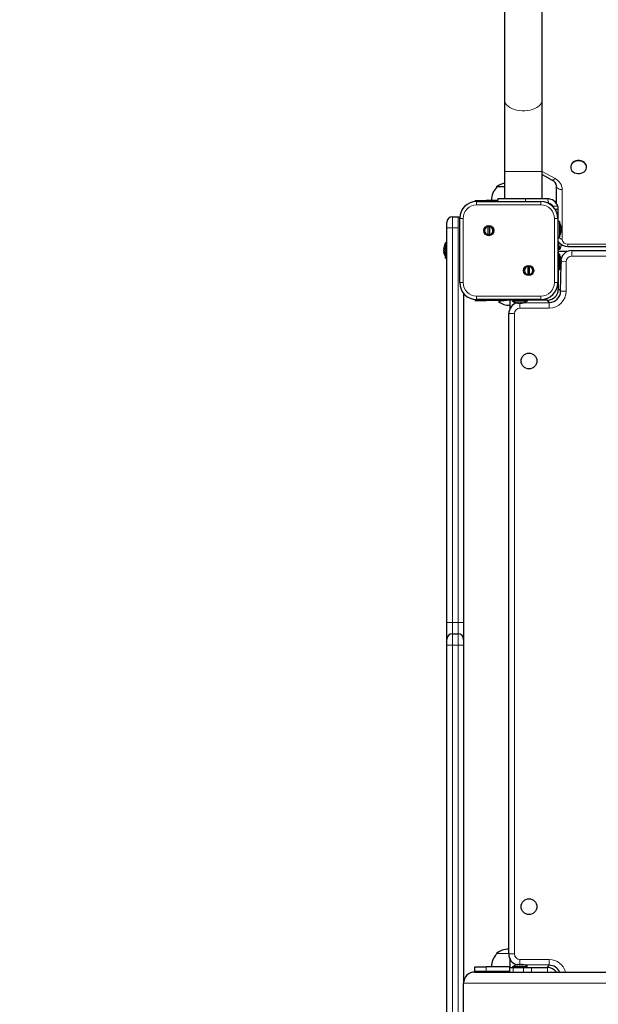
# Model space of a CAD drawing. Units: millimetres. Extents: x -254 to 7709, y 1140 to 14205.
# Drawn here: x 1264 to 1778, y 5802 to 6675 of the extents above; entities that cross this region are included whole.
import ezdxf

# ---------------------------------------------------------------- set-up
doc = ezdxf.new("R2010")
doc.units = ezdxf.units.MM
doc.header["$LTSCALE"] = 35
doc.layers.add('THICK_LINE', color=7, linetype='Continuous', lineweight=25)
doc.styles.add('SLDTEXTSTYLE0', font='TXT', dxfattribs={"width": 0.605})
doc.dimstyles.new('SLDDIMSTYLE2', dxfattribs={"dimtxt": 140, "dimasz": 175, "dimexe": 0, "dimexo": 0.0625, "dimgap": 35, "dimtad": 2, "dimdec": 0, "dimrnd": 1e-09, "dimzin": 12, "dimdsep": 46, "dimtxsty": 'SLDTEXTSTYLE0', "dimsah": 1, "dimcen": 0.09, "dimadec": 0, "dimazin": 3, "dimtfac": 1, "dimtofl": 0, "dimtmove": 0, "dimatfit": 3, "dimfxl": 0, "dimfrac": 2, "dimtolj": 1, "dimtzin": 12, "dimarcsym": 0})

# ---------------------------------------------------------------- blocks, each defined once
blk = doc.blocks.new('_D_14')
at = {"layer": 'THICK_LINE'}
for p, q in [((-253.52, 5857.34), (-253.52, 9805.6)), ((7708.56, 7738.32), (7708.56, 9805.6)), ((7708.56, 9735.6), (-253.52, 9735.6))]:
    blk.add_line(p, q, dxfattribs=at)
for points in [[(-253.52, 9735.6), (-78.52, 9700.6), (-78.52, 9770.6)], [(7708.56, 9735.6), (7533.56, 9770.6), (7533.56, 9700.6)]]:
    blk.add_solid(points, dxfattribs=at)
at = {"layer": 'THICK_LINE', "insert": (3552.13, 9916.07), "char_height": 140, "attachment_point": 1, "style": 'SLDTEXTSTYLE0'}
blk.add_mtext('7962', dxfattribs=at)

msp = doc.modelspace()

# ---------------------------------------------------------------- linework, layer by layer
at = {"color": 7, "linetype": 'Continuous', "lineweight": 25}
for p, q in [((1694.73, 7105.62), (1694.73, 6603.89)), ((1728.23, 6603.89), (1728.23, 7106.32)), ((1694.73, 6603.89), (1694.73, 6540.37)), ((1728.23, 6540.37), (1728.23, 6603.89)), ((1753.48, 6544.47), (1753.48, 6544.47)), ((1767.48, 6544.47), (1767.48, 6544.47)), ((1694.73, 6540.37), (1694.73, 6516.18)), ((1728.23, 6516.18), (1728.23, 6540.37)), ((1728.23, 6537.88), (1737.13, 6532.86)), ((1687.73, 6526.82), (1687.74, 6526.3)), ((1694.73, 6526.82), (1687.73, 6526.82)), ((1740.98, 6511.81), (1740.98, 6527.32)), ((1688.88, 6516.18), (1688.88, 6514.82)), ((1713.38, 6516.18), (1688.88, 6516.18)), ((1732.98, 6516.18), (1713.38, 6516.18)), ((1668.48, 6514.82), (1668.48, 6514.82)), ((1668.48, 6514.82), (1678.48, 6514.82)), ((1669.98, 6513.82), (1726.98, 6513.82)), ((1688.88, 6514.82), (1678.48, 6514.82)), ((1683.3, 6515.02), (1683.31, 6514.82)), ((1688.88, 6514.82), (1683.3, 6515.02)), ((1648.48, 6500.32), (1653.48, 6500.32)), ((1654.98, 6441.82), (1654.98, 6498.82)), ((1742.48, 6506.68), (1739.76, 6506.68)), ((1741.98, 6498.82), (1741.98, 6441.82)), ((1742.48, 6501.68), (1742.48, 6506.68)), ((1742.48, 6476.68), (1742.48, 6501.68)), ((1643.48, 6490.32), (1643.48, 6495.32)), ((1643.48, 6140.32), (1643.48, 6490.32)), ((1680.3, 6484.33), (1680.3, 6491.67)), ((1681.3, 6491.67), (1681.3, 6484.33)), ((1743.48, 6495.98), (1742.48, 6495.98)), ((1743.48, 6495.98), (1743.48, 6482.38)), ((1744.91, 6491.14), (1745.07, 6491.18)), ((1745.07, 6491.24), (1745.07, 6491.18)), ((1745.07, 6490.33), (1745.07, 6489.75)), ((1745.07, 6489.75), (1745.07, 6489.65)), ((1742.48, 6482.29), (1743.48, 6482.38)), ((1742.48, 6482.29), (1743.48, 6482.29)), ((1743.48, 6482.38), (1743.48, 6482.29)), ((1744.91, 6488.51), (1745.07, 6488.62)), ((1745.07, 6488.28), (1745.07, 6488.62)), ((1745.07, 6488.28), (1745.07, 6487.76)), ((1745.07, 6487.76), (1745.07, 6487.66)), ((1745.07, 6487.13), (1745.07, 6487.19)), ((1745.07, 6487.03), (1745.07, 6487.09)), ((1640.89, 6471.92), (1640.89, 6472.24)), ((1641.05, 6472.05), (1640.89, 6471.92)), ((1643.48, 6477.12), (1642.48, 6477.12)), ((1642.48, 6463.52), (1642.48, 6477.12)), ((1742.48, 6478.26), (1742.76, 6475.47)), ((1742.48, 6471.68), (1742.48, 6476.68)), ((1742.48, 6476.68), (1743.76, 6471.41)), ((1742.48, 6469.32), (1742.76, 6474.52)), ((1742.76, 6475.47), (1742.76, 6474.52)), ((1750.98, 6473.95), (2325.98, 6473.95)), ((1640.89, 6470), (1640.89, 6470.64)), ((1640.89, 6468.4), (1640.89, 6468.73)), ((1641.07, 6468.6), (1640.89, 6468.73)), ((1642.48, 6463.52), (1643.48, 6463.52)), ((1742.48, 6471.68), (1741.98, 6471.59)), ((1742.48, 6471.59), (1741.98, 6471.59)), ((1742.48, 6471.59), (1742.48, 6471.68)), ((1742.48, 6471.59), (1743.76, 6471.41)), ((1742.48, 6469.32), (1742.48, 6469.32)), ((1742.48, 6469.32), (1742.48, 6466.39)), ((1747.98, 6469.32), (1742.48, 6469.32)), ((1743.48, 6467.12), (1742.48, 6467.12)), ((1742.48, 6466.39), (1742.48, 6457.25)), ((1743.48, 6467.12), (1743.48, 6453.52)), ((1750.12, 6469.32), (1747.98, 6469.32)), ((1754.48, 6470.32), (2322.48, 6470.32)), ((1715.66, 6448.98), (1715.66, 6456.31)), ((1716.66, 6456.31), (1716.66, 6448.98)), ((1742.48, 6457.25), (1742.48, 6450.18)), ((1744.48, 6434.32), (1744.91, 6457.83)), ((1744.91, 6460.92), (1745.07, 6460.94)), ((1744.91, 6458.32), (1745.07, 6458.32)), ((1745.07, 6462.38), (1745.07, 6462.38)), ((1745.07, 6461.71), (1745.07, 6461.17)), ((1745.07, 6460.94), (1745.07, 6461.17)), ((1745.07, 6459.7), (1745.07, 6459.13)), ((1745.07, 6458.94), (1745.07, 6459.13)), ((1745.07, 6458.32), (1745.07, 6458.27)), ((1742.48, 6453.52), (1743.48, 6453.52)), ((1742.48, 6450.18), (1742.48, 6435.82)), ((1658.48, 6432.19), (1658.48, 6140.32)), ((1742.48, 6435.82), (1744.48, 6435.82)), ((1668.48, 6425.82), (1668.48, 6425.82)), ((1678.48, 6425.82), (1668.48, 6425.82)), ((1726.98, 6426.82), (1669.98, 6426.82)), ((1699.48, 6426.32), (1678.48, 6425.82)), ((1699.48, 6426.32), (1689.48, 6425.1)), ((1689.48, 6425.1), (1689.48, 6425.1)), ((1699.48, 6426.32), (1699.48, 6426.32)), ((1702.41, 6426.32), (1699.48, 6426.32)), ((1699.48, 6426.32), (1699.48, 6420.82)), ((1699.48, 6420.82), (1699.48, 6418.68)), ((1702.41, 6426.32), (1701.68, 6425.32)), ((1706.83, 6425.32), (1701.68, 6425.32)), ((1711.55, 6426.32), (1702.41, 6426.32)), ((1706.29, 6423.89), (1706.29, 6423.89)), ((1706.62, 6423.73), (1706.44, 6423.73)), ((1706.62, 6423.76), (1706.62, 6423.73)), ((1706.92, 6423.89), (1706.8, 6423.73)), ((1706.8, 6423.73), (1707.25, 6423.73)), ((1715.28, 6425.32), (1706.83, 6425.32)), ((1708.3, 6423.73), (1707.68, 6423.73)), ((1708.66, 6423.73), (1709.29, 6423.73)), ((1709.29, 6423.73), (1709.29, 6423.73)), ((1710.16, 6423.73), (1709.72, 6423.73)), ((1710.52, 6423.73), (1710.52, 6423.73)), ((1711.2, 6423.89), (1734.48, 6424.32)), ((1718.62, 6426.32), (1711.55, 6426.32)), ((1715.28, 6425.32), (1715.28, 6426.32)), ((1732.98, 6426.32), (1718.62, 6426.32)), ((1734.48, 6424.32), (1732.98, 6426.32)), ((1698.48, 5846.32), (1698.48, 6414.32)), ((1643.48, 6125.32), (1643.48, 6140.32)), ((1658.48, 6140.32), (1658.48, 6125.32)), ((1643.48, 6120.32), (1643.48, 6125.32)), ((1648.48, 6130.32), (1653.48, 6130.32)), ((1658.48, 6125.32), (1658.48, 6120.32)), ((1643.48, 5770.32), (1643.48, 6120.32)), ((1658.48, 6120.32), (1658.48, 5820.32)), ((1687.73, 5846.82), (1687.74, 5846.3)), ((1698.48, 5846.32), (1687.73, 5846.82)), ((1668.48, 5830.82), (1668.48, 5834.82)), ((1668.48, 5834.82), (1678.48, 5834.82)), ((1699.48, 5834.82), (1678.48, 5834.82)), ((1683.3, 5835.02), (1683.31, 5834.82)), ((1699.48, 5834.82), (1683.3, 5835.02)), ((1699.48, 5841.96), (1699.48, 5839.82)), ((1699.48, 5839.82), (1699.48, 5834.32)), ((1701.68, 5835.32), (1701.68, 5834.32)), ((1701.68, 5835.32), (1715.28, 5835.32)), ((1706.43, 5836.91), (1706.43, 5836.91)), ((1707.1, 5836.91), (1707.63, 5836.91)), ((1707.86, 5836.91), (1707.63, 5836.91)), ((1707.88, 5836.75), (1707.86, 5836.91)), ((1709.1, 5836.91), (1709.68, 5836.91)), ((1709.87, 5836.91), (1709.68, 5836.91)), ((1710.49, 5836.91), (1710.54, 5836.91)), ((1710.49, 5836.75), (1710.49, 5836.91)), ((1734.48, 5836.32), (1710.97, 5836.75)), ((1715.28, 5835.32), (1715.28, 5835.32)), ((1732.98, 5834.32), (1734.48, 5836.32)), ((1678.48, 5830.82), (1668.48, 5830.82)), ((1668.48, 5830.82), (1668.48, 5830.32)), ((1668.48, 5830.32), (1988.56, 5830.32)), ((1699.48, 5830.82), (1678.48, 5830.82)), ((1694.48, 5830.82), (1694.48, 5830.32)), ((1699.48, 5830.82), (1699.48, 5834.32)), ((1699.48, 5834.32), (1702.41, 5834.32)), ((1702.41, 5834.32), (1711.55, 5834.32)), ((1711.55, 5834.32), (1718.62, 5834.32)), ((1718.62, 5834.32), (1732.98, 5834.32)), ((1658.48, 5790.32), (1658.48, 5820.32))]:
    msp.add_line(p, q, dxfattribs=at)
at = {"color": 8, "linetype": 'Continuous', "lineweight": 18}
for p, q in [((1728.23, 6540.37), (1694.73, 6540.37)), ((1728.23, 6540.37), (1739.58, 6534.25)), ((1713.38, 6516.18), (1713.38, 6513.82)), ((1733.97, 6512.09), (1732.98, 6516.18)), ((1745.98, 6524.35), (1745.98, 6480.02)), ((1669.98, 6510.82), (1669.98, 6513.82)), ((1726.98, 6510.82), (1669.98, 6510.82)), ((1678.48, 6514.82), (1678.48, 6514.82)), ((1726.98, 6510.82), (1726.98, 6513.82)), ((1737.59, 6509.68), (1741.99, 6509.68)), ((1648.48, 6500.32), (1648.48, 6490.32)), ((1653.48, 6490.32), (1653.48, 6500.32)), ((1657.98, 6498.82), (1654.98, 6498.82)), ((1657.98, 6498.82), (1657.98, 6441.82)), ((1738.98, 6441.82), (1738.98, 6498.82)), ((1741.98, 6498.82), (1738.98, 6498.82)), ((1742.48, 6501.68), (1742.48, 6501.68)), ((1643.48, 6490.32), (1648.48, 6490.32)), ((1653.48, 6490.32), (1648.48, 6490.32)), ((1648.48, 6490.32), (1648.48, 6140.32)), ((1653.48, 6140.32), (1653.48, 6490.32)), ((1653.48, 6490.32), (1653.48, 6490.32)), ((1744.91, 6491.64), (1744.91, 6491.64)), ((1744.91, 6486.56), (1744.91, 6486.56)), ((1742.48, 6476.68), (1742.48, 6476.68)), ((1742.76, 6475.47), (1742.76, 6475.47)), ((1742.76, 6474.52), (1742.76, 6474.52)), ((1745.19, 6475.59), (1745.19, 6475.59)), ((1750.98, 6475.99), (2325.98, 6475.99)), ((1750.98, 6475.99), (1750.98, 6473.95)), ((1641.07, 6468.6), (1641.05, 6468.59)), ((1742.48, 6466.39), (1742.48, 6466.39)), ((1747.98, 6469.32), (1747.98, 6469.32)), ((1754.48, 6465.32), (1754.48, 6470.32)), ((2322.48, 6465.32), (1754.48, 6465.32)), ((1742.48, 6457.25), (1742.48, 6457.25)), ((1744.91, 6462.93), (1744.91, 6462.93)), ((1749.48, 6460.32), (1744.91, 6460.6)), ((1744.91, 6457.83), (1744.91, 6457.83)), ((1749.48, 6460.32), (1749.48, 6434.32)), ((1742.48, 6450.18), (1742.48, 6450.18)), ((1657.98, 6441.82), (1654.98, 6441.82)), ((1741.98, 6441.82), (1738.98, 6441.82)), ((1669.98, 6429.82), (1726.98, 6429.82)), ((1669.98, 6426.82), (1669.98, 6429.82)), ((1726.98, 6426.82), (1726.98, 6429.82)), ((1742.48, 6435.82), (1742.48, 6435.82)), ((1749.48, 6434.32), (1744.48, 6434.32)), ((1678.48, 6425.82), (1678.48, 6425.82)), ((1699.48, 6420.82), (1699.48, 6420.82)), ((1702.41, 6426.32), (1702.41, 6426.32)), ((1706.26, 6423.93), (1706.29, 6423.89)), ((1708.48, 6419.32), (1708.48, 6423.78)), ((1711.2, 6423.89), (1711.2, 6423.89)), ((1711.55, 6426.32), (1711.55, 6426.32)), ((1718.62, 6426.32), (1718.62, 6426.32)), ((1732.98, 6426.32), (1732.98, 6426.32)), ((1734.48, 6419.32), (1734.48, 6424.32)), ((1703.48, 6414.32), (1698.48, 6414.32)), ((1703.48, 6414.32), (1703.48, 5846.32)), ((1734.48, 6419.32), (1708.48, 6419.32)), ((1643.48, 6140.32), (1648.48, 6140.32)), ((1648.48, 6140.32), (1648.48, 6130.32)), ((1648.48, 6140.32), (1653.48, 6140.32)), ((1653.48, 6130.32), (1653.48, 6140.32)), ((1653.48, 6140.32), (1658.48, 6140.32)), ((1648.48, 6130.32), (1648.48, 6120.32)), ((1653.48, 6120.32), (1653.48, 6130.32)), ((1643.48, 6120.32), (1648.48, 6120.32)), ((1648.48, 6120.32), (1648.48, 5770.32)), ((1653.48, 6120.32), (1648.48, 6120.32)), ((1653.48, 6120.32), (1658.48, 6120.32)), ((1653.48, 5770.32), (1653.48, 6120.32)), ((1703.48, 5846.32), (1698.48, 5846.32)), ((1678.48, 5834.82), (1678.48, 5830.82)), ((1699.48, 5839.82), (1699.48, 5839.82)), ((1705.88, 5836.75), (1705.88, 5836.75)), ((1708.48, 5841.32), (1708.2, 5836.75)), ((1708.48, 5841.32), (1734.48, 5841.32)), ((1710.97, 5836.75), (1710.97, 5836.75)), ((1734.48, 5841.32), (1734.48, 5836.32)), ((1702.41, 5834.32), (1702.41, 5830.32)), ((1711.55, 5830.32), (1711.55, 5834.32)), ((1718.62, 5834.32), (1718.62, 5830.32)), ((1732.98, 5830.32), (1732.98, 5834.32)), ((1981.49, 5820.32), (1658.48, 5820.32))]:
    msp.add_line(p, q, dxfattribs=at)
at = {"color": 8, "linetype": 'Continuous', "lineweight": 18, "flags": 128}
for points in [[(1728.23, 6603.89), (1728.22, 6603.54), (1727.95, 6602.15), (1727.33, 6600.79), (1726.38, 6599.5), (1725.1, 6598.3), (1723.54, 6597.22), (1721.72, 6596.29), (1719.68, 6595.51), (1717.46, 6594.92), (1715.12, 6594.52), (1712.7, 6594.31), (1710.26, 6594.31), (1707.84, 6594.52), (1705.5, 6594.92), (1703.28, 6595.51), (1701.24, 6596.29), (1699.42, 6597.22), (1697.86, 6598.3), (1696.58, 6599.5), (1695.63, 6600.79), (1695.01, 6602.15), (1694.74, 6603.54), (1694.73, 6603.89)], [(1739.58, 6534.25), (1739.03, 6533.67), (1738.49, 6533.22), (1737.99, 6532.92), (1737.56, 6532.79), (1737.2, 6532.83), (1737.13, 6532.86)], [(1745.98, 6524.35), (1745.01, 6524.41), (1744.07, 6524.58), (1743.2, 6524.85), (1742.45, 6525.22), (1741.82, 6525.67), (1741.36, 6526.18), (1741.08, 6526.74), (1740.98, 6527.32)]]:
    msp.add_lwpolyline(points, dxfattribs=at)
at = {"color": 7, "linetype": 'Continuous', "lineweight": 25, "flags": 128}
for points in [[(1766.36, 6547.53), (1765.36, 6548.51), (1764.12, 6549.28), (1762.7, 6549.82), (1761.17, 6550.08), (1759.6, 6550.06), (1758.08, 6549.76), (1756.68, 6549.2), (1755.46, 6548.4), (1754.5, 6547.4), (1753.84, 6546.26), (1753.51, 6545.02), (1753.48, 6544.47)], [(1766.36, 6547.25), (1765.36, 6548.22), (1764.12, 6549), (1762.7, 6549.53), (1761.17, 6549.79), (1759.6, 6549.77), (1758.08, 6549.48), (1756.68, 6548.91), (1755.46, 6548.11), (1754.5, 6547.11), (1753.84, 6545.97), (1753.51, 6544.73), (1753.54, 6543.47), (1753.91, 6542.24), (1754.61, 6541.11), (1755.6, 6540.14), (1756.84, 6539.36), (1758.26, 6538.83), (1759.79, 6538.57), (1761.36, 6538.58), (1762.88, 6538.88), (1764.29, 6539.45), (1765.5, 6540.25), (1766.46, 6541.25), (1767.12, 6542.39), (1767.45, 6543.63), (1767.43, 6544.89), (1767.06, 6546.12), (1766.36, 6547.25)], [(1737.59, 6509.59), (1738.02, 6508.89), (1737.59, 6509.68)], [(1653.48, 6500.32), (1654.46, 6500.23), (1654.98, 6498.82)], [(1744.91, 6491.64), (1744.89, 6491.69), (1744.86, 6491.72), (1744.84, 6491.7), (1744.83, 6491.62), (1744.84, 6491.51), (1744.86, 6491.37), (1744.89, 6491.22), (1744.91, 6491.14)], [(1744.91, 6486.93), (1744.88, 6486.8), (1744.85, 6486.65), (1744.84, 6486.53), (1744.83, 6486.45), (1744.84, 6486.43), (1744.87, 6486.45), (1744.9, 6486.52), (1744.91, 6486.56)], [(1641.05, 6471.29), (1641.08, 6471.4), (1641.11, 6471.56), (1641.13, 6471.72), (1641.13, 6471.86), (1641.12, 6471.97), (1641.1, 6472.03), (1641.06, 6472.05), (1641.05, 6472.05)], [(1745.19, 6475.59), (1745.12, 6475.56), (1745.12, 6475.48), (1745.13, 6475.46), (1745.15, 6475.48), (1745.18, 6475.55), (1745.19, 6475.59)], [(1641.13, 6467.33), (1641.12, 6467.35), (1641.13, 6467.33), (1641.12, 6467.36), (1641.1, 6467.44), (1641.07, 6467.56), (1641.05, 6467.63)], [(1744.91, 6462.93), (1744.89, 6462.99), (1744.86, 6463.04), (1744.84, 6463.04), (1744.83, 6462.99), (1744.84, 6462.89), (1744.86, 6462.76), (1744.89, 6462.61), (1744.91, 6462.53)], [(1744.91, 6458.32), (1744.88, 6458.18), (1744.85, 6458.03), (1744.84, 6457.89), (1744.83, 6457.8), (1744.84, 6457.75), (1744.87, 6457.75), (1744.9, 6457.8), (1744.91, 6457.83)], [(1706.92, 6423.89), (1706.8, 6423.92), (1706.64, 6423.95), (1706.49, 6423.97), (1706.37, 6423.97), (1706.29, 6423.96), (1706.26, 6423.94), (1706.26, 6423.93)], [(1706.62, 6423.76), (1706.7, 6423.75), (1706.8, 6423.73)], [(1711.2, 6423.89), (1711.28, 6423.92), (1711.37, 6423.95), (1711.4, 6423.96), (1711.38, 6423.97), (1711.31, 6423.96), (1711.2, 6423.94), (1711.06, 6423.91), (1710.99, 6423.89)], [(1705.88, 5836.75), (1705.81, 5836.73), (1705.76, 5836.7), (1705.76, 5836.68), (1705.82, 5836.67), (1705.91, 5836.68), (1706.04, 5836.7), (1706.19, 5836.73), (1706.27, 5836.75)], [(1710.49, 5836.75), (1710.62, 5836.72), (1710.78, 5836.69), (1710.91, 5836.68), (1711, 5836.68), (1711.05, 5836.69), (1711.05, 5836.71), (1711, 5836.74), (1710.97, 5836.75)]]:
    msp.add_lwpolyline(points, dxfattribs=at)
at = {"color": 7, "linetype": 'Continuous', "lineweight": 25}
for centre, radius in [((1680.8, 6488), 4.5), ((1716.16, 6452.64), 4.5), ((1716.48, 6372.32), 7), ((1716.48, 5888.32), 7)]:
    msp.add_circle(centre, radius, dxfattribs=at)
for centre, radius, start, end in [((1762.62, 6544.42), 4.86, 0.50678, 39.79114), ((1697.79, 6515.82), 14.51, 133.78249, 183.1598), ((1698.48, 6513.01), 17.5, 102.37363, 127.90004), ((1734.47, 6526.9), 6.52, 3.63225, 65.96168), ((1732.98, 6506.68), 9.5, 18.40848, 90), ((1669.98, 6498.82), 15, 90, 180), ((1726.98, 6498.82), 15, 0, 90), ((1732.98, 6506.68), 5.5, 33.05573, 79.64541), ((1732.98, 6506.59), 5.5, 33.05573, 76.53324), ((1732.98, 6506.68), 9.5, 360, 18.40848), ((1648.48, 6495.32), 5, 90, 180), ((1680.8, 6488), 3.7, 97.76643, 262.23357), ((1682.38, 6488.76), 3.1, 110.36908, 132.11701), ((1680.8, 6488), 3.7, 277.76643, 82.23357), ((1735.04, 6489.18), 10.24, 11.56632, 34.48292), ((1741.66, 6490.25), 3.54, 15.21417, 23.19591), ((1735.45, 6488.81), 9.74, 8.9665, 13.79573), ((1742.69, 6490.6), 2.53, 331.42176, 340.42822), ((1742.69, 6490.5), 2.53, 331.42176, 340.42822), ((1734.87, 6489.49), 10.24, 4.71922, 9.7457), ((1742.39, 6488.98), 3.47, 39.31269, 40.44878), ((1679.22, 6487.24), 3.1, 290.36908, 312.11701), ((1735.01, 6489.05), 10.24, 325.78278, 349.20691), ((1735.04, 6489.09), 10.24, 325.51708, 348.43368), ((1745.97, 6488.95), 1.14, 157.43981, 202.56019), ((1742.56, 6488.37), 2.53, 5.67602, 21.40261), ((1743.83, 6487.57), 1.44, 29.88864, 41.0272), ((1734.95, 6489.31), 10.24, 346.565, 351.28543), ((1740.01, 6488.24), 5.18, 341.00823, 347.64336), ((1740.09, 6488.45), 5.18, 338.57602, 344.19036), ((1734.84, 6487.43), 10.23, 358.68598, 1.31402), ((1649.75, 6470.79), 8.98, 165.6684, 170.72158), ((1641.52, 6471.3), 0.881, 122.18538, 135.77035), ((1799.07, 6432.79), 163.06, 165.6127, 165.71988), ((1651.27, 6471.85), 10.24, 149.05053, 171.8247), ((1750.81, 6484.15), 10.2, 215.28612, 270.96683), ((1735.05, 6476.81), 10.24, 328.20889, 353.3748), ((1647.27, 6469.38), 6.51, 162.95659, 168.80479), ((1647.27, 6471.26), 6.51, 191.19521, 197.04341), ((1641.52, 6469.34), 0.881, 224.22965, 237.81462), ((1649.75, 6469.85), 8.98, 189.27842, 194.3316), ((1640.14, 6468.95), 1, 338.98637, 23.73013), ((1650.93, 6470.32), 10.24, 196.97686, 214.48292), ((1735.04, 6460.32), 10.24, 11.56632, 34.48292), ((1754.57, 6460.32), 10, 90.48702, 164.90606), ((1716.16, 6452.64), 3.7, 97.76643, 262.23357), ((1717.74, 6453.4), 3.1, 110.36908, 132.11701), ((1716.16, 6452.64), 3.7, 277.76643, 82.23357), ((1734.86, 6459.05), 10.24, 327.31501, 355.59836), ((1746, 6460.48), 1.18, 158.10409, 201.89591), ((1740.29, 6461.27), 4.91, 13.04862, 19.75009), ((1735, 6460.16), 10.2, 8.7365, 13.46518), ((1743.67, 6461.9), 1.58, 321.62574, 332.45111), ((1742.9, 6461.76), 2.32, 329.94803, 339.28723), ((1742.9, 6458.88), 2.32, 20.71277, 30.05197), ((1735.33, 6460.65), 9.86, 346.29119, 351.09338), ((1735.13, 6461.2), 10.19, 343.5849, 347.19498), ((1741.4, 6459.27), 3.79, 337.6416, 345.36178), ((1714.58, 6451.88), 3.1, 290.36908, 312.11701), ((1669.98, 6441.82), 15, 180, 270), ((1726.98, 6441.82), 15, 270, 360), ((1732.98, 6435.82), 9.5, 270, 360), ((1734.48, 6434.32), 10, 270, 0), ((1698.48, 6435.82), 14, 229.9948, 274.09604), ((1708.48, 6414.26), 10, 105.70125, 179.63962), ((1707.04, 6434.05), 10.24, 238.44511, 262.89291), ((1708.48, 6433.77), 10.24, 254.68156, 256.48035), ((1707.72, 6430.61), 6.99, 256.47982, 259.46145), ((1707.35, 6425.61), 2.01, 238.3947, 248.77594), ((1709.11, 6432.21), 8.61, 255.27921, 260.40042), ((1706.31, 6424.23), 1.06, 331.8637, 336.40001), ((1707.26, 6427.76), 4.16, 284.42566, 291.63478), ((1709.66, 6427.63), 4.03, 252.96042, 255.62821), ((1709.22, 6422.87), 1.11, 67.5543, 112.4457), ((1707.86, 6432.18), 8.57, 279.594, 282.26861), ((1710.91, 6424.36), 1.35, 200.15402, 207.66614), ((1708.62, 6433.73), 10.12, 278.74675, 283.50297), ((1709.24, 6430.62), 7, 280.54083, 286.25989), ((1708.62, 6433.86), 10.24, 283.36676, 303.55843), ((1648.48, 6125.32), 5, 90, 180), ((1653.48, 6125.32), 5, 0, 90), ((1697.79, 5835.82), 14.51, 133.78249, 183.1598), ((1698.48, 5833.01), 17.5, 90, 127.90004), ((1708.48, 5846.32), 10, 180, 253.63721), ((1708.48, 5826.88), 10.24, 101.56632, 124.48292), ((1707.53, 5832.13), 4.91, 103.04862, 109.75009), ((1708.64, 5826.84), 10.2, 98.7365, 103.46518), ((1706.9, 5835.51), 1.58, 51.62574, 62.45111), ((1707.04, 5834.74), 2.32, 59.94803, 69.28723), ((1708.32, 5837.84), 1.18, 248.10409, 291.89591), ((1709.92, 5834.74), 2.32, 110.71277, 120.05197), ((1708.15, 5827.17), 9.86, 76.29119, 81.09338), ((1707.61, 5826.97), 10.19, 73.5849, 77.19498), ((1709.53, 5833.25), 3.79, 67.6416, 75.36178), ((1709.75, 5826.7), 10.24, 57.31501, 85.59836), ((1734.48, 5826.32), 10, 23.57818, 90), ((1668.48, 5820.32), 10, 90, 180), ((1732.98, 5824.82), 9.5, 35.37654, 90)]:
    msp.add_arc(centre, radius, start, end, dxfattribs=at)
at = {"color": 8, "linetype": 'Continuous', "lineweight": 18}
for centre, radius, start, end in [((1734.37, 6523.87), 11.63, 2.41227, 63.32434), ((1669.98, 6498.82), 12, 90, 180), ((1726.98, 6498.82), 12, 0, 90), ((1747.92, 6486.83), 7.09, 219.89214, 254.12135), ((1750.54, 6480.56), 4.59, 186.80705, 275.47957), ((1754.48, 6460.32), 5, 90, 180), ((1669.98, 6441.82), 12, 180, 270), ((1726.98, 6441.82), 12, 270, 0), ((1734.48, 6434.32), 15, 270, 0), ((1708.48, 6414.32), 5, 90, 180), ((1708.48, 5846.32), 5, 180, 270), ((1734.48, 5826.32), 15, 15.46601, 90)]:
    msp.add_arc(centre, radius, start, end, dxfattribs=at)

# ---------------------------------------------------------------- dimensions: what is measured, and where the dimension line sits
at = {"layer": 'THICK_LINE'}
dim = msp.add_linear_dim(base=(-253.52, 9735.6), p1=(7708.56, 7738.32), p2=(-253.52, 5857.34), angle=0, dimstyle='SLDDIMSTYLE2', dxfattribs=at)
dim.commit()
dim.dimension.update_dxf_attribs({"geometry": '_D_14', "text_midpoint": (3727.52, 9735.6), "dimtype": 160})

doc.saveas('drawing.dxf')
